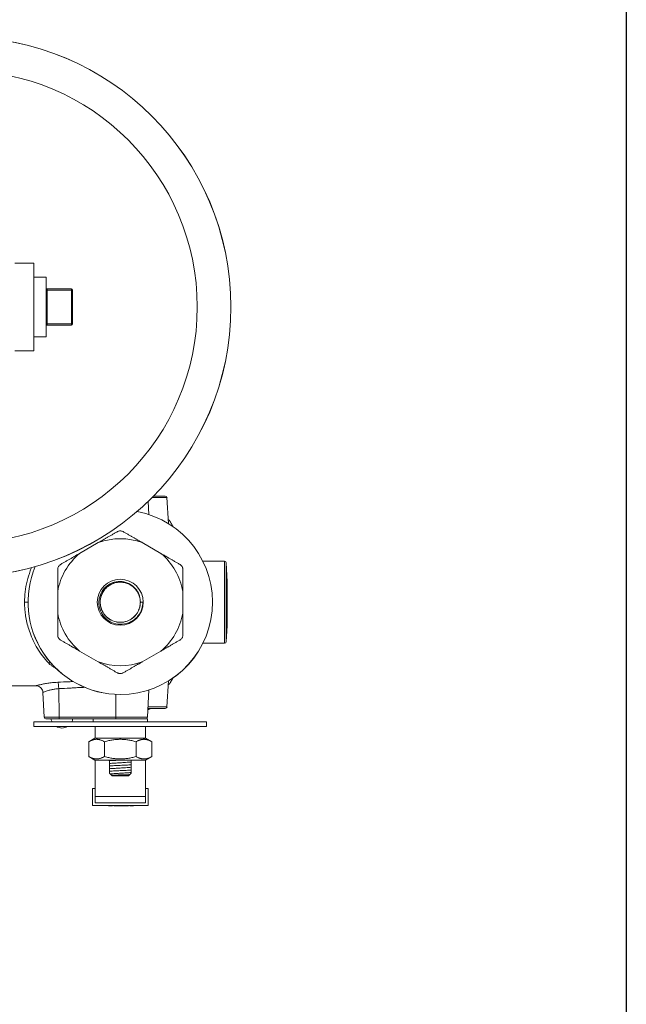
# Model space of a CAD drawing. Units: inches. Extents: x 4 to 249, y -1 to 207.
# Drawn here: x 239 to 249, y 130 to 147 of the extents above; entities that cross this region are included whole.
import ezdxf

# ---------------------------------------------------------------- set-up
doc = ezdxf.new("R2010")
doc.units = ezdxf.units.IN
doc.header["$MEASUREMENT"] = 0

# ---------------------------------------------------------------- blocks, each defined once
blk = doc.blocks.new('*U111')
blk.add_lwpolyline([(38.939, 0), (0, 0), (0, 45.367), (38.939, 45.367)], close=True)
blk = doc.blocks.new('*U112')
at = {"color": 0, "linetype": 'ByBlock', "lineweight": -2, "transparency": 16777216}
blk.add_blockref('*U111', (206.386, 94.599), dxfattribs=at)
blk = doc.blocks.new('4IN_E4_ALARM_TOP')
at = {"color": 0, "linetype": 'Continuous', "lineweight": 0}
for p, q in [((9.314, 5.81), (8.989, 5.81)), ((9.314, 5.81), (9.314, 4.31)), ((9.523, 5.572), (9.314, 5.572)), ((9.523, 5.572), (9.523, 4.548)), ((9.543, 5.35), (9.523, 5.35)), ((9.958, 5.37), (9.543, 5.37)), ((9.543, 5.37), (9.543, 5.35)), ((9.958, 5.35), (9.543, 5.35)), ((9.543, 4.77), (9.543, 5.35)), ((9.958, 5.37), (9.958, 5.35)), ((9.958, 5.35), (9.978, 5.35)), ((9.958, 5.35), (9.958, 4.77)), ((9.978, 5.35), (9.978, 4.77)), ((9.543, 4.77), (9.523, 4.77)), ((9.958, 4.77), (9.543, 4.77)), ((9.543, 4.77), (9.543, 4.75)), ((9.958, 4.75), (9.543, 4.75)), ((9.958, 4.77), (9.978, 4.77)), ((9.958, 4.77), (9.958, 4.75)), ((9.523, 4.548), (9.314, 4.548)), ((9.314, 4.31), (8.989, 4.31)), ((11.273, 1.727), (11.285, 1.503)), ((11.596, 1.792), (11.339, 1.792)), ((11.567, 1.82), (11.367, 1.82)), ((11.596, 1.792), (11.62, 1.349)), ((10.419, 1.022), (10.098, 0.836)), ((11.492, 0.836), (11.171, 1.022)), ((12.211, 0.702), (12.582, 0.702)), ((12.582, 0.702), (12.582, -0.703)), ((12.611, 0.674), (12.611, -0.674)), ((12.628, 0.352), (12.611, 0.674)), ((12.628, 0.348), (12.628, 0)), ((9.722, 0.185), (9.722, -0.185)), ((11.867, -0.185), (11.867, 0.185)), ((11.139, 0), (11.184, 0)), ((12.627, 0), (12.628, 0)), ((12.626, -0.405), (12.611, -0.674)), ((10.098, -0.836), (10.419, -1.022)), ((11.171, -1.022), (11.492, -0.836)), ((12.211, -0.703), (12.582, -0.703)), ((11.596, -1.792), (11.62, -1.349)), ((9.348, -1.432), (8.795, -1.432)), ((9.742, -1.481), (9.746, -1.972)), ((11.26, -1.972), (11.285, -1.503)), ((9.491, -1.972), (9.469, -1.546)), ((10.717, -1.579), (10.72, -1.972)), ((11.268, -1.82), (11.567, -1.82)), ((11.27, -1.792), (11.596, -1.792)), ((11.318, -1.82), (11.283, -1.84)), ((9.491, -1.972), (9.746, -1.972)), ((9.521, -2), (9.751, -2)), ((10.72, -1.972), (9.746, -1.972)), ((10.563, -2), (9.751, -2)), ((10.33, -2.05), (10.33, -2)), ((10.795, -2), (10.563, -2)), ((10.72, -1.972), (11.26, -1.972)), ((11.26, -2), (10.795, -2)), ((11.26, -2.05), (11.26, -2)), ((9.316, -2.05), (12.274, -2.05)), ((9.316, -2.05), (9.316, -2.13)), ((9.316, -2.13), (12.274, -2.13)), ((10.362, -2.13), (10.362, -2.33)), ((11.228, -2.13), (11.228, -2.33)), ((12.274, -2.05), (12.274, -2.13)), ((10.36, -2.33), (10.254, -2.391)), ((10.36, -2.33), (10.362, -2.33)), ((11.228, -2.33), (10.362, -2.33)), ((11.228, -2.33), (11.23, -2.33)), ((11.23, -2.33), (11.336, -2.391)), ((10.254, -2.644), (10.254, -2.391)), ((10.524, -2.644), (10.524, -2.391)), ((11.065, -2.644), (11.065, -2.391)), ((11.336, -2.644), (11.336, -2.391)), ((10.36, -2.705), (10.254, -2.644)), ((11.23, -2.705), (11.336, -2.644)), ((10.36, -2.705), (11.23, -2.705)), ((10.362, -3.329), (10.362, -2.705)), ((11.228, -3.329), (11.228, -2.705)), ((10.655, -2.976), (10.935, -2.976)), ((10.362, -3.194), (10.317, -3.194)), ((10.317, -3.194), (10.317, -3.484)), ((11.273, -3.194), (11.228, -3.194)), ((11.273, -3.484), (11.273, -3.194)), ((10.362, -3.329), (11.228, -3.329)), ((10.362, -3.329), (10.362, -3.439)), ((11.228, -3.439), (11.228, -3.329)), ((10.317, -3.484), (11.273, -3.484)), ((10.362, -3.439), (11.228, -3.439)), ((10.595, -3.484), (10.595, -3.489)), ((10.661, -3.489), (10.595, -3.489)), ((10.661, -3.484), (10.661, -3.489)), ((10.684, -3.484), (10.684, -3.489)), ((10.934, -3.489), (10.684, -3.489)), ((10.934, -3.484), (10.934, -3.489)), ((10.958, -3.484), (10.958, -3.489)), ((11.024, -3.489), (10.958, -3.489)), ((11.024, -3.484), (11.024, -3.489))]:
    blk.add_line(p, q, dxfattribs=at)
for centre, radius in [((8.064, 5.06), 4.627), ((8.064, 5.06), 4.626), ((8.064, 5.06), 4.05), ((10.795, 0), 0.394)]:
    blk.add_circle(centre, radius, dxfattribs=at)
for centre, radius, start, end in [((9.543, 5.39), 0.02, 180, 270), ((9.958, 5.35), 0.02, 360, 90), ((9.543, 4.73), 0.02, 90, 180), ((9.958, 4.77), 0.02, 270, 360), ((11.567, 1.79), 0.03, 3, 90), ((10.795, 0), 1.58, 270, 79.5024), ((10.795, 0), 1.581, 270, 79.4733), ((10.795, 0), 1.088, 69.8105, 110.1895), ((10.795, 0), 1.088, 129.8105, 170.1895), ((10.795, 0), 1.088, 9.8105, 50.1895), ((12.582, 0.672), 0.03, 3, 90), ((10.795, 0), 1.581, 157.24, 270), ((10.795, 0), 1.58, 157.2109, 270), ((10.795, 0), 1.088, 189.8105, 230.1895), ((10.795, 0), 1.088, 309.8105, 350.1895), ((12.582, -0.673), 0.03, 270, 357), ((10.795, 0), 1.088, 249.8105, 290.1895), ((11.567, -1.79), 0.03, 270, 357), ((9.521, -1.97), 0.03, 183, 270), ((9.795, -1.969), 0.188, 189.5276, 205.6066), ((9.795, -1.969), 0.188, 334.3934, 350.4724), ((11.231, -1.97), 0.03, 270, 357), ((9.795, -1.969), 0.187, 239.1883, 300.8117)]:
    blk.add_arc(centre, radius, start, end, dxfattribs=at)
at = {"color": 0, "linetype": 'Continuous', "lineweight": 0, "extrusion": (2.23811e-16, -3.16989e-20, -1)}
blk.add_ellipse((9.154, 0), major_axis=(0.06, 0), ratio=0, start_param=0.000005, end_param=1.570801, dxfattribs=at)
at = {"color": 0, "linetype": 'Continuous', "lineweight": 0}
blk.add_ellipse((9.563, -1.084), major_axis=(0.0451, 0.0396), ratio=0.621853, start_param=0.000373, end_param=1.070415, dxfattribs=at)
at = {"color": 0, "linetype": 'Continuous', "lineweight": 0, "extrusion": (0, 0, -1)}
blk.add_ellipse((9.722, -1.487), major_axis=(-0.006, 0.121), ratio=0.163838, start_param=0.294548, end_param=1.526517, dxfattribs=at)
at = {"color": 0, "linetype": 'Continuous', "lineweight": 0, "extrusion": (6.32798e-35, 1.19276e-25, -1)}
blk.add_ellipse((9.751, -1.97), major_axis=(0, -0.03), ratio=0.1615, start_param=0, end_param=1.518436, dxfattribs=at)
at = {"color": 0, "linetype": 'Continuous', "lineweight": 0, "extrusion": (6.32739e-35, 1.19276e-25, -1)}
blk.add_ellipse((10.725, -1.97), major_axis=(0, -0.03), ratio=0.1615, start_param=0, end_param=1.518436, dxfattribs=at)
at = {"color": 0, "linetype": 'Continuous', "lineweight": 0, "extrusion": (-2.37007e-09, -2.37007e-09, -1)}
blk.add_ellipse((10.167, -2.488), major_axis=(1.327, -1.327), ratio=0, start_param=-1.203315, end_param=-1.194205, dxfattribs=at)
at = {"color": 0, "linetype": 'Continuous', "lineweight": 0, "extrusion": (2.23811e-16, -1.80082e-29, -1)}
blk.add_ellipse((11.538, -1.974), major_axis=(-0.751, -1), ratio=0.219665, start_param=-0.483533, end_param=-0.480737, dxfattribs=at)
at = {"color": 0, "linetype": 'Continuous', "lineweight": 0}
for points, knots in [([(11.65, 1.381), (11.649, 1.384), (11.647, 1.387), (11.641, 1.395), (11.636, 1.401), (11.627, 1.41), (11.621, 1.413), (11.616, 1.417)], [-1.5131132, -1.5131132, -1.5131132, -1.5131132, -1.487775, -1.487775, -1.4330967, -1.4330967, -1.3854957, -1.3854957, -1.3854957, -1.3854957]), ([(10.845, 1.21), (10.842, 1.211), (10.84, 1.212), (10.831, 1.217), (10.824, 1.219), (10.81, 1.222), (10.802, 1.223), (10.788, 1.223), (10.78, 1.222), (10.766, 1.219), (10.759, 1.217), (10.75, 1.212), (10.748, 1.211), (10.745, 1.21)], [-0.6264706, -0.6264706, -0.6264706, -0.6264706, -0.6027827, -0.6027827, -0.5473165, -0.5473165, -0.4918502, -0.4918502, -0.436384, -0.436384, -0.3809177, -0.3809177, -0.3572298, -0.3572298, -0.3572298, -0.3572298]), ([(9.154, 0), (9.154, 0.059), (9.157, 0.118), (9.165, 0.178), (9.172, 0.238), (9.182, 0.299), (9.197, 0.359), (9.212, 0.419), (9.23, 0.479), (9.253, 0.54), (9.26, 0.558), (9.268, 0.576), (9.275, 0.594)], [0, 0, 0, 0, 0.1666667, 0.1666667, 0.1666667, 0.3333333, 0.3333333, 0.3333333, 0.5, 0.5, 0.5, 0.5502715, 0.5502715, 0.5502715, 0.5502715]), ([(9.772, 0.648), (9.77, 0.647), (9.767, 0.645), (9.759, 0.639), (9.754, 0.634), (9.744, 0.624), (9.74, 0.618), (9.732, 0.605), (9.729, 0.598), (9.725, 0.585), (9.724, 0.577), (9.723, 0.567), (9.722, 0.564), (9.722, 0.561)], [-0.6264706, -0.6264706, -0.6264706, -0.6264706, -0.6027827, -0.6027827, -0.5473165, -0.5473165, -0.4918502, -0.4918502, -0.436384, -0.436384, -0.3809177, -0.3809177, -0.3572298, -0.3572298, -0.3572298, -0.3572298]), ([(11.867, 0.561), (11.867, 0.564), (11.867, 0.567), (11.866, 0.577), (11.865, 0.585), (11.861, 0.598), (11.858, 0.605), (11.85, 0.618), (11.846, 0.624), (11.836, 0.634), (11.831, 0.639), (11.823, 0.645), (11.82, 0.647), (11.817, 0.648)], [-0.6264706, -0.6264706, -0.6264706, -0.6264706, -0.6027827, -0.6027827, -0.5473165, -0.5473165, -0.4918502, -0.4918502, -0.436384, -0.436384, -0.3809177, -0.3809177, -0.3572298, -0.3572298, -0.3572298, -0.3572298]), ([(10.429, 0), (10.429, 0.026), (10.432, 0.052), (10.444, 0.1), (10.451, 0.122), (10.482, 0.19), (10.511, 0.228), (10.575, 0.288), (10.613, 0.313), (10.699, 0.347), (10.746, 0.356), (10.835, 0.355), (10.88, 0.347), (10.947, 0.318), (10.967, 0.307), (11.021, 0.27), (11.052, 0.24), (11.098, 0.174), (11.115, 0.139), (11.135, 0.07), (11.14, 0.035), (11.139, 0)], [-3.033829, -3.033829, -3.033829, -3.033829, -2.839068, -2.839068, -2.662358, -2.662358, -2.274445, -2.274445, -1.861318, -1.861318, -1.428686, -1.428686, -1.050067, -1.050067, -0.877604, -0.877604, -0.554747, -0.554747, -0.265411, -0.265411, -0.000125, -0.000125, -0.000125, -0.000125]), ([(10.451, 0), (10.451, 0.04), (10.458, 0.081), (10.477, 0.13), (10.482, 0.142), (10.507, 0.193), (10.532, 0.223), (10.571, 0.262), (10.587, 0.275), (10.621, 0.297), (10.639, 0.307), (10.688, 0.329), (10.72, 0.337), (10.782, 0.345), (10.811, 0.345), (10.873, 0.337), (10.905, 0.327), (10.952, 0.307), (10.968, 0.298), (11.007, 0.272), (11.03, 0.253), (11.063, 0.217), (11.074, 0.202), (11.097, 0.167), (11.107, 0.146), (11.124, 0.102), (11.13, 0.079), (11.137, 0.037), (11.139, 0.018), (11.139, 0)], [0.000001, 0.000001, 0.000001, 0.000001, 0.306933, 0.306933, 0.403918, 0.403918, 0.73494, 0.73494, 0.936003, 0.936003, 1.134126, 1.134126, 1.457762, 1.457762, 1.744305, 1.744305, 2.068982, 2.068982, 2.24354, 2.24354, 2.530466, 2.530466, 2.715438, 2.715438, 2.936195, 2.936195, 3.169559, 3.169559, 3.349812, 3.349812, 3.349812, 3.349812]), ([(10.72, 0.336), (10.728, 0.337), (10.736, 0.339), (10.766, 0.343), (10.787, 0.344), (10.808, 0.344)], [0.3716584, 0.3716584, 0.3716584, 0.3716584, 0.4345719, 0.4345719, 0.5984057, 0.5984057, 0.5984057, 0.5984057]), ([(10.722, 0.336), (10.727, 0.337), (10.732, 0.338), (10.741, 0.34), (10.746, 0.34), (10.75, 0.341)], [2.14128267, 2.14128267, 2.14128267, 2.14128267, 2.18025447, 2.18025447, 2.2115154, 2.2115154, 2.2115154, 2.2115154]), ([(10.867, 0.336), (10.858, 0.338), (10.848, 0.34), (10.828, 0.342), (10.817, 0.343), (10.807, 0.344)], [4.8149372, 4.8149372, 4.8149372, 4.8149372, 4.8891295, 4.8891295, 4.9695945, 4.9695945, 4.9695945, 4.9695945]), ([(10.809, 0.344), (10.818, 0.343), (10.827, 0.342), (10.847, 0.34), (10.857, 0.338), (10.867, 0.336)], [3.0087253, 3.0087253, 3.0087253, 3.0087253, 3.0801933, 3.0801933, 3.1612947, 3.1612947, 3.1612947, 3.1612947]), ([(10.81, 0.344), (10.833, 0.342), (10.856, 0.339), (10.884, 0.332), (10.888, 0.331), (10.892, 0.33)], [12.1554338, 12.1554338, 12.1554338, 12.1554338, 12.3273038, 12.3273038, 12.3613806, 12.3613806, 12.3613806, 12.3613806]), ([(10.838, 0.341), (10.865, 0.338), (10.892, 0.331), (10.929, 0.317), (10.939, 0.312), (10.949, 0.307)], [8.7388524, 8.7388524, 8.7388524, 8.7388524, 9.0055751, 9.0055751, 9.1156602, 9.1156602, 9.1156602, 9.1156602]), ([(12.625, -0.383), (12.625, -0.371), (12.625, -0.351), (12.626, -0.289), (12.626, -0.257), (12.626, -0.18), (12.626, -0.133), (12.627, -0.021), (12.627, 0.033), (12.627, 0.108), (12.627, 0.156), (12.627, 0.238), (12.628, 0.27), (12.628, 0.316), (12.628, 0.332), (12.628, 0.353), (12.628, 0.354), (12.628, 0.352)], [0.000084, 0.000084, 0.000084, 0.000084, 0.224632, 0.224632, 0.399376, 0.399376, 0.612166, 0.612166, 0.891931, 0.891931, 1.231459, 1.231459, 1.507773, 1.507773, 1.738292, 1.738292, 2.009624, 2.009624, 2.009624, 2.009624]), ([(12.628, 0.352), (12.628, 0.352), (12.628, 0.351), (12.628, 0.35), (12.628, 0.349), (12.628, 0.348)], [0.00035322, 0.00035322, 0.00035322, 0.00035322, 0.04760654, 0.04760654, 0.09464181, 0.09464181, 0.09464181, 0.09464181]), ([(10.471, 0.114), (10.474, 0.124), (10.478, 0.134), (10.494, 0.169), (10.508, 0.192), (10.526, 0.214), (10.527, 0.215), (10.527, 0.216)], [7.2319214, 7.2319214, 7.2319214, 7.2319214, 7.336145, 7.336145, 7.5980107, 7.5980107, 7.608909, 7.608909, 7.608909, 7.608909]), ([(10.481, 0.141), (10.487, 0.154), (10.493, 0.166), (10.503, 0.182), (10.506, 0.187), (10.51, 0.192)], [6.8015605, 6.8015605, 6.8015605, 6.8015605, 6.8888854, 6.8888854, 6.9236567, 6.9236567, 6.9236567, 6.9236567]), ([(10.589, 0.276), (10.603, 0.286), (10.618, 0.296), (10.644, 0.309), (10.654, 0.314), (10.664, 0.318)], [11.5713992, 11.5713992, 11.5713992, 11.5713992, 11.7028658, 11.7028658, 11.7864001, 11.7864001, 11.7864001, 11.7864001]), ([(10.59, 0.276), (10.598, 0.282), (10.606, 0.287), (10.622, 0.297), (10.631, 0.302), (10.64, 0.307)], [3.6168085, 3.6168085, 3.6168085, 3.6168085, 3.6904976, 3.6904976, 3.7682867, 3.7682867, 3.7682867, 3.7682867]), ([(10.614, 0.293), (10.619, 0.295), (10.623, 0.298), (10.646, 0.311), (10.665, 0.319), (10.697, 0.33), (10.71, 0.333), (10.722, 0.336)], [7.9871296, 7.9871296, 7.9871296, 7.9871296, 8.0357742, 8.0357742, 8.2396945, 8.2396945, 8.3622324, 8.3622324, 8.3622324, 8.3622324]), ([(10.639, 0.307), (10.642, 0.308), (10.646, 0.31), (10.663, 0.318), (10.678, 0.324), (10.693, 0.328)], [5.8623375, 5.8623375, 5.8623375, 5.8623375, 5.8957054, 5.8957054, 6.0433458, 6.0433458, 6.0433458, 6.0433458]), ([(10.64, 0.307), (10.65, 0.312), (10.66, 0.316), (10.678, 0.323), (10.685, 0.326), (10.692, 0.328)], [7.24205714, 7.24205714, 7.24205714, 7.24205714, 7.30043679, 7.30043679, 7.33992641, 7.33992641, 7.33992641, 7.33992641]), ([(10.867, 0.336), (10.868, 0.336), (10.87, 0.336), (10.888, 0.331), (10.905, 0.326), (10.921, 0.32)], [6.5976407, 6.5976407, 6.5976407, 6.5976407, 6.6119207, 6.6119207, 6.7755818, 6.7755818, 6.7755818, 6.7755818]), ([(10.867, 0.336), (10.878, 0.334), (10.889, 0.331), (10.907, 0.325), (10.915, 0.322), (10.923, 0.319)], [7.60506352, 7.60506352, 7.60506352, 7.60506352, 7.65457508, 7.65457508, 7.68902525, 7.68902525, 7.68902525, 7.68902525]), ([(11.02, 0.26), (11.033, 0.248), (11.046, 0.236), (11.065, 0.213), (11.072, 0.204), (11.079, 0.194)], [12.7225142, 12.7225142, 12.7225142, 12.7225142, 12.8540726, 12.8540726, 12.9428843, 12.9428843, 12.9428843, 12.9428843]), ([(11.022, 0.259), (11.03, 0.252), (11.037, 0.244), (11.051, 0.23), (11.057, 0.223), (11.062, 0.217)], [2.39709, 2.39709, 2.39709, 2.39709, 2.4814032, 2.4814032, 2.5496733, 2.5496733, 2.5496733, 2.5496733]), ([(11.043, 0.239), (11.049, 0.233), (11.054, 0.226), (11.075, 0.201), (11.088, 0.181), (11.102, 0.154), (11.105, 0.148), (11.108, 0.142)], [9.491948, 9.491948, 9.491948, 9.491948, 9.5726459, 9.5726459, 9.8045728, 9.8045728, 9.8659933, 9.8659933, 9.8659933, 9.8659933]), ([(11.062, 0.217), (11.074, 0.202), (11.085, 0.186), (11.094, 0.17), (11.094, 0.169), (11.094, 0.169)], [7.3260368, 7.3260368, 7.3260368, 7.3260368, 7.5046345, 7.5046345, 7.5058157, 7.5058157, 7.5058157, 7.5058157]), ([(11.062, 0.217), (11.07, 0.207), (11.077, 0.197), (11.088, 0.18), (11.092, 0.174), (11.095, 0.168)], [7.90752516, 7.90752516, 7.90752516, 7.90752516, 7.95276531, 7.95276531, 7.97824041, 7.97824041, 7.97824041, 7.97824041]), ([(10.462, 0.084), (10.465, 0.096), (10.468, 0.107), (10.478, 0.135), (10.486, 0.152), (10.495, 0.167)], [8.91213793, 8.91213793, 8.91213793, 8.91213793, 8.93007604, 8.93007604, 8.95669085, 8.95669085, 8.95669085, 8.95669085]), ([(10.462, 0.087), (10.465, 0.096), (10.467, 0.104), (10.474, 0.123), (10.477, 0.132), (10.481, 0.141)], [4.2199355, 4.2199355, 4.2199355, 4.2199355, 4.289778, 4.289778, 4.3678805, 4.3678805, 4.3678805, 4.3678805]), ([(11.108, 0.143), (11.111, 0.136), (11.114, 0.129), (11.119, 0.116), (11.121, 0.11), (11.123, 0.103)], [1.5743017, 1.5743017, 1.5743017, 1.5743017, 1.6320622, 1.6320622, 1.6825117, 1.6825117, 1.6825117, 1.6825117]), ([(11.108, 0.143), (11.109, 0.14), (11.11, 0.138), (11.114, 0.129), (11.117, 0.121), (11.119, 0.114)], [3.31609605, 3.31609605, 3.31609605, 3.31609605, 3.33497371, 3.33497371, 3.39340357, 3.39340357, 3.39340357, 3.39340357]), ([(11.138, 0.03), (11.14, 0.003), (11.139, -0.025), (11.133, -0.063), (11.131, -0.075), (11.128, -0.086)], [10.2405208, 10.2405208, 10.2405208, 10.2405208, 10.5055081, 10.5055081, 10.6176293, 10.6176293, 10.6176293, 10.6176293]), ([(11.139, 0.001), (11.139, -0.013), (11.138, -0.026), (11.135, -0.055), (11.132, -0.07), (11.128, -0.085)], [8.1550267, 8.1550267, 8.1550267, 8.1550267, 8.19502354, 8.19502354, 8.2372769, 8.2372769, 8.2372769, 8.2372769]), ([(11.138, 0.03), (11.138, 0.031), (11.137, 0.031), (11.137, 0.041), (11.135, 0.05), (11.134, 0.059)], [3.6924132, 3.6924132, 3.6924132, 3.6924132, 3.69458763, 3.69458763, 3.76760898, 3.76760898, 3.76760898, 3.76760898]), ([(11.134, 0.059), (11.136, 0.049), (11.137, 0.038), (11.138, 0.018), (11.139, 0.01), (11.139, 0.001)], [1.7904163, 1.7904163, 1.7904163, 1.7904163, 1.8736312, 1.8736312, 1.9416042, 1.9416042, 1.9416042, 1.9416042]), ([(11.139, 0.001), (11.139, -0.013), (11.138, -0.027), (11.136, -0.042), (11.136, -0.043), (11.136, -0.044)], [8.0499988, 8.0499988, 8.0499988, 8.0499988, 8.1806121, 8.1806121, 8.1900788, 8.1900788, 8.1900788, 8.1900788]), ([(9.563, -1.04), (9.527, -1.001), (9.493, -0.96), (9.462, -0.919), (9.431, -0.877), (9.402, -0.834), (9.376, -0.79), (9.349, -0.747), (9.325, -0.702), (9.304, -0.658), (9.283, -0.614), (9.265, -0.57), (9.249, -0.527), (9.233, -0.485), (9.22, -0.443), (9.209, -0.404), (9.198, -0.364), (9.189, -0.326), (9.182, -0.289), (9.175, -0.253), (9.169, -0.218), (9.165, -0.185), (9.161, -0.152), (9.158, -0.12), (9.157, -0.089), (9.155, -0.058), (9.154, -0.028), (9.154, 0)], [0, 0, 0, 0, 0.111111, 0.111111, 0.111111, 0.222222, 0.222222, 0.222222, 0.333333, 0.333333, 0.333333, 0.444444, 0.444444, 0.444444, 0.555556, 0.555556, 0.555556, 0.666667, 0.666667, 0.666667, 0.777778, 0.777778, 0.777778, 0.888889, 0.888889, 0.888889, 1, 1, 1, 1]), ([(11.184, 0), (11.183, -0.039), (11.177, -0.078), (11.151, -0.156), (11.13, -0.195), (11.077, -0.264), (11.043, -0.295), (10.983, -0.333), (10.961, -0.344), (10.891, -0.37), (10.842, -0.379), (10.74, -0.377), (10.691, -0.364), (10.609, -0.327), (10.569, -0.301), (10.501, -0.231), (10.474, -0.191), (10.447, -0.126), (10.44, -0.103), (10.43, -0.053), (10.428, -0.026), (10.429, 0)], [-3.124427, -3.124427, -3.124427, -3.124427, -2.814889, -2.814889, -2.477395, -2.477395, -2.124291, -2.124291, -1.926811, -1.926811, -1.544407, -1.544407, -1.128467, -1.128467, -0.740605, -0.740605, -0.384374, -0.384374, -0.20176, -0.20176, -0.000043, -0.000043, -0.000043, -0.000043]), ([(10.462, -0.086), (10.459, -0.074), (10.457, -0.062), (10.453, -0.034), (10.451, -0.018), (10.451, 0)], [6.2615675, 6.2615675, 6.2615675, 6.2615675, 6.3583816, 6.3583816, 6.4840872, 6.4840872, 6.4840872, 6.4840872]), ([(10.471, -0.115), (10.462, -0.091), (10.457, -0.066), (10.452, -0.028), (10.451, -0.014), (10.451, 0)], [6.4737188, 6.4737188, 6.4737188, 6.4737188, 6.7177195, 6.7177195, 6.8536216, 6.8536216, 6.8536216, 6.8536216]), ([(11.139, 0), (11.139, -0.033), (11.134, -0.065), (11.117, -0.125), (11.104, -0.153), (11.078, -0.197), (11.065, -0.213), (11.038, -0.245), (11.023, -0.259), (10.978, -0.294), (10.946, -0.311), (10.892, -0.331), (10.872, -0.336), (10.834, -0.342), (10.816, -0.344), (10.75, -0.344), (10.706, -0.334), (10.627, -0.303), (10.589, -0.279), (10.541, -0.233), (10.527, -0.217), (10.495, -0.172), (10.48, -0.142), (10.463, -0.093), (10.459, -0.075), (10.453, -0.038), (10.451, -0.019), (10.451, 0)], [0.000129, 0.000129, 0.000129, 0.000129, 0.249176, 0.249176, 0.480415, 0.480415, 0.63859, 0.63859, 0.797587, 0.797587, 1.076025, 1.076025, 1.237005, 1.237005, 1.372643, 1.372643, 1.749867, 1.749867, 2.178137, 2.178137, 2.37599, 2.37599, 2.693638, 2.693638, 2.863056, 2.863056, 3.043938, 3.043938, 3.043938, 3.043938]), ([(10.482, -0.141), (10.475, -0.126), (10.469, -0.11), (10.461, -0.083), (10.459, -0.072), (10.457, -0.06)], [10.419307, 10.419307, 10.419307, 10.419307, 10.5465119, 10.5465119, 10.6308662, 10.6308662, 10.6308662, 10.6308662]), ([(10.481, -0.14), (10.475, -0.126), (10.47, -0.112), (10.462, -0.085), (10.459, -0.073), (10.457, -0.061)], [8.79674487, 8.79674487, 8.79674487, 8.79674487, 8.81996977, 8.81996977, 8.83880317, 8.83880317, 8.83880317, 8.83880317]), ([(10.483, -0.144), (10.478, -0.134), (10.474, -0.124), (10.467, -0.105), (10.465, -0.096), (10.462, -0.086)], [4.8149616, 4.8149616, 4.8149616, 4.8149616, 4.8961018, 4.8961018, 4.9702949, 4.9702949, 4.9702949, 4.9702949]), ([(11.138, -0.028), (11.135, -0.066), (11.125, -0.104), (11.109, -0.14), (11.109, -0.14), (11.109, -0.141)], [3.4397313, 3.4397313, 3.4397313, 3.4397313, 3.8170694, 3.8170694, 3.8210222, 3.8210222, 3.8210222, 3.8210222]), ([(12.627, 0), (12.627, -0.025), (12.627, -0.051), (12.627, -0.101), (12.627, -0.126), (12.627, -0.198), (12.626, -0.242), (12.626, -0.311), (12.626, -0.344), (12.626, -0.39), (12.626, -0.402), (12.626, -0.405)], [0.000564, 0.000564, 0.000564, 0.000564, 0.194129, 0.194129, 0.389278, 0.389278, 0.777188, 0.777188, 1.104337, 1.104337, 1.38729, 1.38729, 1.38729, 1.38729]), ([(10.615, -0.293), (10.596, -0.281), (10.578, -0.268), (10.549, -0.241), (10.538, -0.229), (10.527, -0.216)], [5.7191665, 5.7191665, 5.7191665, 5.7191665, 5.9339932, 5.9339932, 6.0955896, 6.0955896, 6.0955896, 6.0955896]), ([(10.592, -0.278), (10.577, -0.266), (10.562, -0.254), (10.548, -0.24), (10.548, -0.239), (10.547, -0.239)], [5.6433176, 5.6433176, 5.6433176, 5.6433176, 5.793365, 5.793365, 5.7988698, 5.7988698, 5.7988698, 5.7988698]), ([(10.641, -0.307), (10.628, -0.301), (10.616, -0.294), (10.593, -0.278), (10.581, -0.269), (10.569, -0.259)], [8.66600516, 8.66600516, 8.66600516, 8.66600516, 8.69256118, 8.69256118, 8.7192077, 8.7192077, 8.7192077, 8.7192077]), ([(10.641, -0.307), (10.627, -0.3), (10.613, -0.292), (10.589, -0.276), (10.579, -0.268), (10.569, -0.26)], [9.8375969, 9.8375969, 9.8375969, 9.8375969, 9.9557718, 9.9557718, 10.0510323, 10.0510323, 10.0510323, 10.0510323]), ([(10.637, -0.305), (10.623, -0.298), (10.61, -0.29), (10.596, -0.28), (10.594, -0.279), (10.592, -0.277)], [5.4134903, 5.4134903, 5.4134903, 5.4134903, 5.5298382, 5.5298382, 5.5480722, 5.5480722, 5.5480722, 5.5480722]), ([(10.839, -0.341), (10.833, -0.342), (10.828, -0.342), (10.8, -0.345), (10.777, -0.344), (10.744, -0.34), (10.733, -0.338), (10.722, -0.336)], [4.9650181, 4.9650181, 4.9650181, 4.9650181, 5.0165341, 5.0165341, 5.2360969, 5.2360969, 5.3422197, 5.3422197, 5.3422197, 5.3422197]), ([(10.869, -0.336), (10.859, -0.338), (10.848, -0.34), (10.818, -0.344), (10.799, -0.344), (10.78, -0.344)], [11.8446284, 11.8446284, 11.8446284, 11.8446284, 11.9513878, 11.9513878, 12.1352253, 12.1352253, 12.1352253, 12.1352253]), ([(11.042, -0.239), (11.032, -0.249), (11.021, -0.259), (10.991, -0.283), (10.971, -0.297), (10.949, -0.307)], [4.2108484, 4.2108484, 4.2108484, 4.2108484, 4.3523858, 4.3523858, 4.589043, 4.589043, 4.589043, 4.589043]), ([(11.001, -0.275), (10.993, -0.281), (10.985, -0.286), (10.977, -0.292), (10.976, -0.292), (10.976, -0.292)], [4.5054288, 4.5054288, 4.5054288, 4.5054288, 4.57985204, 4.57985204, 4.5843164, 4.5843164, 4.5843164, 4.5843164]), ([(11.001, -0.275), (10.997, -0.279), (10.993, -0.281), (10.985, -0.287), (10.981, -0.289), (10.977, -0.292)], [2.77356376, 2.77356376, 2.77356376, 2.77356376, 2.81291085, 2.81291085, 2.84780887, 2.84780887, 2.84780887, 2.84780887]), ([(11.062, -0.217), (11.055, -0.225), (11.047, -0.234), (11.028, -0.254), (11.015, -0.265), (11.001, -0.276)], [8.35671923, 8.35671923, 8.35671923, 8.35671923, 8.38387668, 8.38387668, 8.42175334, 8.42175334, 8.42175334, 8.42175334]), ([(11.062, -0.217), (11.05, -0.231), (11.038, -0.244), (11.017, -0.263), (11.009, -0.269), (11.001, -0.275)], [11.09782, 11.09782, 11.09782, 11.09782, 11.2741803, 11.2741803, 11.3727626, 11.3727626, 11.3727626, 11.3727626]), ([(11.062, -0.216), (11.053, -0.227), (11.044, -0.237), (11.031, -0.251), (11.027, -0.254), (11.023, -0.257)], [8.6909422, 8.6909422, 8.6909422, 8.6909422, 8.7941251, 8.7941251, 8.8307231, 8.8307231, 8.8307231, 8.8307231]), ([(12.626, -0.405), (12.626, -0.406), (12.625, -0.405), (12.625, -0.398), (12.625, -0.392), (12.625, -0.383)], [0.0005663, 0.0005663, 0.0005663, 0.0005663, 0.1932159, 0.1932159, 0.3878874, 0.3878874, 0.3878874, 0.3878874]), ([(9.722, -0.561), (9.722, -0.564), (9.723, -0.567), (9.724, -0.577), (9.725, -0.585), (9.729, -0.598), (9.732, -0.605), (9.74, -0.618), (9.744, -0.624), (9.754, -0.634), (9.759, -0.639), (9.767, -0.645), (9.77, -0.647), (9.772, -0.648)], [-0.6264706, -0.6264706, -0.6264706, -0.6264706, -0.6027827, -0.6027827, -0.5473165, -0.5473165, -0.4918502, -0.4918502, -0.436384, -0.436384, -0.3809177, -0.3809177, -0.3572298, -0.3572298, -0.3572298, -0.3572298]), ([(11.817, -0.648), (11.82, -0.647), (11.823, -0.645), (11.831, -0.639), (11.836, -0.634), (11.846, -0.624), (11.85, -0.618), (11.858, -0.605), (11.861, -0.598), (11.865, -0.585), (11.866, -0.577), (11.867, -0.567), (11.867, -0.564), (11.867, -0.561)], [-0.6264706, -0.6264706, -0.6264706, -0.6264706, -0.6027827, -0.6027827, -0.5473165, -0.5473165, -0.4918502, -0.4918502, -0.436384, -0.436384, -0.3809177, -0.3809177, -0.3572298, -0.3572298, -0.3572298, -0.3572298]), ([(9.688, -1.129), (9.686, -1.128), (9.683, -1.126), (9.681, -1.125), (9.673, -1.121), (9.664, -1.116), (9.655, -1.111), (9.646, -1.106), (9.638, -1.101), (9.63, -1.096), (9.622, -1.09), (9.615, -1.085), (9.608, -1.08), (9.602, -1.075), (9.596, -1.071), (9.59, -1.066), (9.585, -1.061), (9.58, -1.057), (9.575, -1.053), (9.57, -1.048), (9.566, -1.044), (9.563, -1.04)], [0.5169353, 0.5169353, 0.5169353, 0.5169353, 0.5384615, 0.5384615, 0.5384615, 0.6153846, 0.6153846, 0.6153846, 0.6923077, 0.6923077, 0.6923077, 0.7692308, 0.7692308, 0.7692308, 0.8461538, 0.8461538, 0.8461538, 0.9230769, 0.9230769, 0.9230769, 0.9997938, 0.9997938, 0.9997938, 0.9997938]), ([(10.745, -1.21), (10.748, -1.211), (10.75, -1.212), (10.759, -1.217), (10.766, -1.219), (10.78, -1.222), (10.788, -1.223), (10.802, -1.223), (10.81, -1.222), (10.824, -1.219), (10.831, -1.217), (10.84, -1.212), (10.842, -1.211), (10.845, -1.21)], [-0.6264706, -0.6264706, -0.6264706, -0.6264706, -0.6027827, -0.6027827, -0.5473165, -0.5473165, -0.4918502, -0.4918502, -0.436384, -0.436384, -0.3809177, -0.3809177, -0.3572298, -0.3572298, -0.3572298, -0.3572298]), ([(9.722, -1.372), (9.691, -1.373), (9.661, -1.375), (9.632, -1.378), (9.603, -1.381), (9.576, -1.385), (9.551, -1.389), (9.525, -1.392), (9.502, -1.397), (9.48, -1.401), (9.459, -1.405), (9.44, -1.409), (9.424, -1.413), (9.408, -1.416), (9.394, -1.42), (9.383, -1.422), (9.372, -1.425), (9.363, -1.427), (9.358, -1.429), (9.352, -1.43), (9.349, -1.431), (9.348, -1.431), (9.348, -1.432), (9.348, -1.432), (9.348, -1.432)], [0, 0, 0, 0, 0.0714286, 0.0714286, 0.0714286, 0.1428571, 0.1428571, 0.1428571, 0.2142857, 0.2142857, 0.2142857, 0.2857143, 0.2857143, 0.2857143, 0.3571429, 0.3571429, 0.3571429, 0.4285714, 0.4285714, 0.4285714, 0.5, 0.5, 0.5, 0.5075725, 0.5075725, 0.5075725, 0.5075725]), ([(9.469, -1.546), (9.468, -1.533), (9.465, -1.52), (9.456, -1.496), (9.449, -1.485), (9.432, -1.465), (9.422, -1.456), (9.401, -1.443), (9.388, -1.438), (9.367, -1.433), (9.357, -1.432), (9.348, -1.432)], [0, 0, 0, 0, 0.0391735, 0.0391735, 0.0777063, 0.0777063, 0.1162623, 0.1162623, 0.1548174, 0.1548174, 0.1829978, 0.1829978, 0.1829978, 0.1829978]), ([(9.742, -1.481), (9.719, -1.483), (9.697, -1.485), (9.676, -1.488), (9.655, -1.492), (9.635, -1.495), (9.616, -1.5), (9.598, -1.504), (9.58, -1.508), (9.565, -1.513), (9.55, -1.517), (9.536, -1.522), (9.524, -1.526), (9.512, -1.53), (9.502, -1.533), (9.494, -1.536), (9.486, -1.539), (9.48, -1.542), (9.476, -1.543), (9.472, -1.545), (9.469, -1.546), (9.469, -1.546), (9.469, -1.546), (9.469, -1.546), (9.469, -1.546)], [0, 0, 0, 0, 0.0714286, 0.0714286, 0.0714286, 0.1428571, 0.1428571, 0.1428571, 0.2142857, 0.2142857, 0.2142857, 0.2857143, 0.2857143, 0.2857143, 0.3571429, 0.3571429, 0.3571429, 0.4285714, 0.4285714, 0.4285714, 0.5, 0.5, 0.5, 0.5075726, 0.5075726, 0.5075726, 0.5075726]), ([(9.987, -1.359), (9.964, -1.36), (9.94, -1.361), (9.916, -1.362), (9.854, -1.365), (9.789, -1.368), (9.722, -1.372)], [0.53857, 0.53857, 0.53857, 0.53857, 0.6666667, 0.6666667, 0.6666667, 0.9999999, 0.9999999, 0.9999999, 0.9999999]), ([(10.182, -1.457), (10.159, -1.459), (10.136, -1.46), (10.113, -1.461), (10.079, -1.463), (10.046, -1.465), (10.011, -1.467), (9.986, -1.468), (9.96, -1.47), (9.934, -1.471), (9.872, -1.475), (9.808, -1.478), (9.742, -1.481)], [0.1985707, 0.1985707, 0.1985707, 0.1985707, 0.3333333, 0.3333333, 0.3333333, 0.5264055, 0.5264055, 0.5264055, 0.6666667, 0.6666667, 0.6666667, 1, 1, 1, 1]), ([(11.616, -1.417), (11.621, -1.413), (11.627, -1.41), (11.636, -1.401), (11.641, -1.395), (11.647, -1.387), (11.649, -1.384), (11.65, -1.382)], [-1.3713412, -1.3713412, -1.3713412, -1.3713412, -1.3237402, -1.3237402, -1.2690619, -1.2690619, -1.2437237, -1.2437237, -1.2437237, -1.2437237]), ([(11.283, -1.84), (11.283, -1.84), (11.28, -1.84), (11.269, -1.84), (11.268, -1.84), (11.267, -1.84)], [0.7963834, 0.7963834, 0.7963834, 0.7963834, 1.1031945, 1.1031945, 1.132915, 1.132915, 1.132915, 1.132915]), ([(10.606, -2.715), (10.633, -2.714), (10.663, -2.712), (10.727, -2.709), (10.761, -2.707), (10.801, -2.706), (10.806, -2.705), (10.812, -2.705)], [0.4747136, 0.4747136, 0.4747136, 0.4747136, 0.7343882, 0.7343882, 0.9941859, 0.9941859, 1.0376904, 1.0376904, 1.0376904, 1.0376904]), ([(10.606, -2.715), (10.606, -2.715), (10.607, -2.715), (10.609, -2.714), (10.609, -2.714), (10.61, -2.713)], [0.0000882, 0.0000882, 0.0000882, 0.0000882, 0.00613375, 0.00613375, 0.01222817, 0.01222817, 0.01222817, 0.01222817]), ([(10.61, -2.716), (10.609, -2.716), (10.609, -2.716), (10.607, -2.716), (10.606, -2.715), (10.606, -2.715)], [0.00001991, 0.00001991, 0.00001991, 0.00001991, 0.00596727, 0.00596727, 0.01188678, 0.01188678, 0.01188678, 0.01188678]), ([(10.61, -2.74), (10.609, -2.74), (10.609, -2.741), (10.607, -2.741), (10.606, -2.741), (10.606, -2.741)], [-0.01194951, -0.01194951, -0.01194951, -0.01194951, -0.00598692, -0.00598692, -0.00007446, -0.00007446, -0.00007446, -0.00007446]), ([(10.606, -2.741), (10.606, -2.742), (10.607, -2.742), (10.609, -2.743), (10.609, -2.743), (10.61, -2.743)], [-0.01216926, -0.01216926, -0.01216926, -0.01216926, -0.00611573, -0.00611573, -0.0000211, -0.0000211, -0.0000211, -0.0000211]), ([(10.606, -2.805), (10.619, -2.804), (10.633, -2.804), (10.663, -2.802), (10.679, -2.801), (10.727, -2.799), (10.761, -2.797), (10.829, -2.794), (10.863, -2.793), (10.911, -2.79), (10.927, -2.79), (10.957, -2.788), (10.971, -2.787), (10.984, -2.786)], [0.000001, 0.000001, 0.000001, 0.000001, 0.129619, 0.129619, 0.258927, 0.258927, 0.518824, 0.518824, 0.778291, 0.778291, 0.907389, 0.907389, 1.0368, 1.0368, 1.0368, 1.0368]), ([(10.606, -2.805), (10.606, -2.805), (10.607, -2.805), (10.609, -2.804), (10.609, -2.804), (10.61, -2.803)], [0.00005829, 0.00005829, 0.00005829, 0.00005829, 0.00613704, 0.00613704, 0.0122188, 0.0122188, 0.0122188, 0.0122188]), ([(10.61, -2.806), (10.609, -2.806), (10.609, -2.806), (10.607, -2.806), (10.606, -2.805), (10.606, -2.805)], [0.00000953, 0.00000953, 0.00000953, 0.00000953, 0.00596965, 0.00596965, 0.01189619, 0.01189619, 0.01189619, 0.01189619]), ([(10.61, -2.83), (10.609, -2.83), (10.609, -2.831), (10.607, -2.831), (10.606, -2.831), (10.606, -2.831)], [-0.01193826, -0.01193826, -0.01193826, -0.01193826, -0.00598037, -0.00598037, -0.00004104, -0.00004104, -0.00004104, -0.00004104]), ([(10.606, -2.831), (10.606, -2.832), (10.607, -2.832), (10.609, -2.833), (10.609, -2.833), (10.61, -2.833)], [-0.01218134, -0.01218134, -0.01218134, -0.01218134, -0.00609166, -0.00609166, -0.00001021, -0.00001021, -0.00001021, -0.00001021]), ([(10.61, -2.764), (10.61, -2.757), (10.61, -2.749), (10.61, -2.733), (10.61, -2.725), (10.61, -2.716)], [-0.2883797, -0.2883797, -0.2883797, -0.2883797, -0.1441862, -0.1441862, -0.000009, -0.000009, -0.000009, -0.000009]), ([(10.61, -2.764), (10.622, -2.763), (10.637, -2.761), (10.669, -2.759), (10.687, -2.758), (10.734, -2.755), (10.764, -2.753), (10.826, -2.749), (10.856, -2.747), (10.903, -2.744), (10.921, -2.743), (10.953, -2.74), (10.968, -2.739), (10.98, -2.738)], [-1.095692, -1.095692, -1.095692, -1.095692, -0.940014, -0.940014, -0.783755, -0.783755, -0.545935, -0.545935, -0.308894, -0.308894, -0.154093, -0.154093, -0.000001, -0.000001, -0.000001, -0.000001]), ([(10.61, -2.803), (10.61, -2.796), (10.61, -2.789), (10.61, -2.776), (10.61, -2.769), (10.61, -2.764)], [-0.2824805, -0.2824805, -0.2824805, -0.2824805, -0.1413379, -0.1413379, -0.000001, -0.000001, -0.000001, -0.000001]), ([(10.61, -2.854), (10.61, -2.847), (10.61, -2.839), (10.61, -2.823), (10.61, -2.815), (10.61, -2.806)], [-0.2884671, -0.2884671, -0.2884671, -0.2884671, -0.1449697, -0.1449697, -0.0000046, -0.0000046, -0.0000046, -0.0000046]), ([(10.61, -2.854), (10.622, -2.853), (10.637, -2.851), (10.669, -2.849), (10.687, -2.848), (10.734, -2.845), (10.764, -2.843), (10.826, -2.839), (10.856, -2.837), (10.903, -2.834), (10.921, -2.833), (10.953, -2.83), (10.968, -2.829), (10.98, -2.828)], [-1.084504, -1.084504, -1.084504, -1.084504, -0.93199, -0.93199, -0.778773, -0.778773, -0.544155, -0.544155, -0.308763, -0.308763, -0.154095, -0.154095, -0.000001, -0.000001, -0.000001, -0.000001]), ([(10.61, -2.893), (10.61, -2.886), (10.61, -2.879), (10.61, -2.865), (10.61, -2.859), (10.61, -2.854)], [-0.2825, -0.2825, -0.2825, -0.2825, -0.1408969, -0.1408969, 0, 0, 0, 0]), ([(10.98, -2.705), (10.98, -2.71), (10.98, -2.715), (10.98, -2.726), (10.98, -2.732), (10.98, -2.738)], [-0.2384628, -0.2384628, -0.2384628, -0.2384628, -0.14224, -0.14224, 0, 0, 0, 0]), ([(10.98, -2.738), (10.98, -2.745), (10.98, -2.753), (10.98, -2.769), (10.98, -2.777), (10.98, -2.785)], [-0.2884626, -0.2884626, -0.2884626, -0.2884626, -0.1430806, -0.1430806, -0.0000046, -0.0000046, -0.0000046, -0.0000046]), ([(10.984, -2.76), (10.984, -2.76), (10.983, -2.76), (10.981, -2.759), (10.981, -2.759), (10.98, -2.758)], [-0.0121813, -0.0121813, -0.0121813, -0.0121813, -0.00610665, -0.00610665, -0.00001025, -0.00001025, -0.00001025, -0.00001025]), ([(10.98, -2.761), (10.981, -2.761), (10.981, -2.761), (10.983, -2.761), (10.984, -2.76), (10.984, -2.76)], [-0.01193829, -0.01193829, -0.01193829, -0.01193829, -0.00597979, -0.00597979, -0.00004114, -0.00004114, -0.00004114, -0.00004114]), ([(10.98, -2.785), (10.981, -2.785), (10.981, -2.786), (10.983, -2.786), (10.984, -2.786), (10.984, -2.786)], [0.00000956, 0.00000956, 0.00000956, 0.00000956, 0.00595491, 0.00595491, 0.01189615, 0.01189615, 0.01189615, 0.01189615]), ([(10.984, -2.786), (10.984, -2.787), (10.983, -2.787), (10.981, -2.788), (10.981, -2.788), (10.98, -2.788)], [0.0000584, 0.0000584, 0.0000584, 0.0000584, 0.00612602, 0.00612602, 0.01221883, 0.01221883, 0.01221883, 0.01221883]), ([(10.98, -2.788), (10.98, -2.796), (10.98, -2.803), (10.98, -2.816), (10.98, -2.822), (10.98, -2.828)], [-0.2824764, -0.2824764, -0.2824764, -0.2824764, -0.1402161, -0.1402161, -0.000001, -0.000001, -0.000001, -0.000001]), ([(10.98, -2.828), (10.98, -2.835), (10.98, -2.843), (10.98, -2.858), (10.98, -2.867), (10.98, -2.875)], [-0.2883814, -0.2883814, -0.2883814, -0.2883814, -0.1452535, -0.1452535, -0.000009, -0.000009, -0.000009, -0.000009]), ([(10.984, -2.85), (10.984, -2.85), (10.983, -2.85), (10.981, -2.849), (10.981, -2.849), (10.98, -2.848)], [-0.01216923, -0.01216923, -0.01216923, -0.01216923, -0.00611666, -0.00611666, -0.00002113, -0.00002113, -0.00002113, -0.00002113]), ([(10.98, -2.851), (10.981, -2.851), (10.981, -2.851), (10.983, -2.851), (10.984, -2.85), (10.984, -2.85)], [-0.01194954, -0.01194954, -0.01194954, -0.01194954, -0.00600025, -0.00600025, -0.00007455, -0.00007455, -0.00007455, -0.00007455]), ([(10.606, -2.895), (10.613, -2.895), (10.621, -2.894), (10.637, -2.893), (10.646, -2.893), (10.671, -2.892), (10.689, -2.891), (10.72, -2.889), (10.732, -2.889), (10.761, -2.887), (10.778, -2.887), (10.829, -2.884), (10.863, -2.883), (10.927, -2.88), (10.957, -2.878), (10.984, -2.876)], [0.000001, 0.000001, 0.000001, 0.000001, 0.073025, 0.073025, 0.145991, 0.145991, 0.291896, 0.291896, 0.389255, 0.389255, 0.518955, 0.518955, 0.778614, 0.778614, 1.038161, 1.038161, 1.038161, 1.038161]), ([(10.606, -2.895), (10.606, -2.895), (10.607, -2.895), (10.609, -2.894), (10.609, -2.894), (10.61, -2.893)], [0.00002518, 0.00002518, 0.00002518, 0.00002518, 0.00611123, 0.00611123, 0.0122087, 0.0122087, 0.0122087, 0.0122087]), ([(10.61, -2.896), (10.609, -2.896), (10.609, -2.896), (10.607, -2.896), (10.606, -2.895), (10.606, -2.895)], [0.00000185, 0.00000185, 0.00000185, 0.00000185, 0.00597248, 0.00597248, 0.01191063, 0.01191063, 0.01191063, 0.01191063]), ([(10.61, -2.92), (10.609, -2.92), (10.609, -2.921), (10.607, -2.921), (10.606, -2.921), (10.606, -2.921)], [-0.01192922, -0.01192922, -0.01192922, -0.01192922, -0.00598294, -0.00598294, -0.00001271, -0.00001271, -0.00001271, -0.00001271]), ([(10.606, -2.921), (10.606, -2.922), (10.607, -2.922), (10.608, -2.922), (10.609, -2.923), (10.609, -2.923), (10.61, -2.923)], [0.0006545, 0.0006545, 0.0006545, 0.0006545, 0.5, 0.5, 0.5, 0.99998, 0.99998, 0.99998, 0.99998]), ([(10.61, -2.931), (10.61, -2.926), (10.61, -2.92), (10.61, -2.909), (10.61, -2.903), (10.61, -2.896)], [-0.2050587, -0.2050587, -0.2050587, -0.2050587, -0.1078502, -0.1078502, -0.0000014, -0.0000014, -0.0000014, -0.0000014]), ([(10.622, -2.943), (10.62, -2.941), (10.618, -2.939), (10.614, -2.935), (10.612, -2.933), (10.61, -2.931)], [0.0000012, 0.0000012, 0.0000012, 0.0000012, 0.03021045, 0.03021045, 0.06037399, 0.06037399, 0.06037399, 0.06037399]), ([(10.622, -2.943), (10.635, -2.942), (10.649, -2.94), (10.68, -2.938), (10.697, -2.937), (10.747, -2.934), (10.778, -2.932), (10.839, -2.928), (10.869, -2.926), (10.91, -2.923), (10.926, -2.922), (10.955, -2.92), (10.968, -2.919), (10.98, -2.918)], [-0.7877668, -0.7877668, -0.7877668, -0.7877668, -0.7094983, -0.7094983, -0.6314758, -0.6314758, -0.4852594, -0.4852594, -0.287161, -0.287161, -0.1435306, -0.1435306, -0.0000009, -0.0000009, -0.0000009, -0.0000009]), ([(10.644, -2.965), (10.64, -2.96), (10.636, -2.956), (10.628, -2.949), (10.625, -2.946), (10.622, -2.943)], [0.0000046, 0.0000046, 0.0000046, 0.0000046, 0.10387, 0.10387, 0.2083519, 0.2083519, 0.2083519, 0.2083519]), ([(10.957, -2.954), (10.948, -2.954), (10.939, -2.955), (10.92, -2.955), (10.91, -2.956), (10.881, -2.957), (10.86, -2.957), (10.826, -2.958), (10.812, -2.959), (10.771, -2.96), (10.743, -2.961), (10.704, -2.962), (10.691, -2.963), (10.667, -2.964), (10.655, -2.964), (10.644, -2.965)], [0.0000186, 0.0000186, 0.0000186, 0.0000186, 0.0797441, 0.0797441, 0.1600837, 0.1600837, 0.3186171, 0.3186171, 0.4244504, 0.4244504, 0.6347216, 0.6347216, 0.7396707, 0.7396707, 0.8430627, 0.8430627, 0.8430627, 0.8430627]), ([(10.957, -2.954), (10.953, -2.958), (10.946, -2.965), (10.939, -2.972), (10.935, -2.976)], [0.0001489, 0.0001489, 0.0001489, 0.0001489, 0.5, 1, 1, 1, 1]), ([(10.98, -2.931), (10.977, -2.934), (10.973, -2.938), (10.965, -2.946), (10.961, -2.95), (10.957, -2.954)], [0, 0, 0, 0, 0.0904125, 0.0904125, 0.1842183, 0.1842183, 0.1842183, 0.1842183]), ([(10.975, -2.936), (10.975, -2.936), (10.975, -2.936), (10.975, -2.936), (10.975, -2.936), (10.974, -2.936)], [-0.001256616, -0.001256616, -0.001256616, -0.001256616, -0.000648373, -0.000648373, -0.000013859, -0.000013859, -0.000013859, -0.000013859]), ([(10.98, -2.875), (10.981, -2.875), (10.981, -2.876), (10.983, -2.876), (10.984, -2.876), (10.984, -2.876)], [0.00001994, 0.00001994, 0.00001994, 0.00001994, 0.00597589, 0.00597589, 0.01188677, 0.01188677, 0.01188677, 0.01188677]), ([(10.984, -2.876), (10.984, -2.877), (10.983, -2.877), (10.981, -2.878), (10.981, -2.878), (10.98, -2.878)], [0.00008827, 0.00008827, 0.00008827, 0.00008827, 0.0061414, 0.0061414, 0.01222819, 0.01222819, 0.01222819, 0.01222819]), ([(10.98, -2.878), (10.98, -2.886), (10.98, -2.893), (10.98, -2.906), (10.98, -2.912), (10.98, -2.918)], [-0.2833831, -0.2833831, -0.2833831, -0.2833831, -0.141681, -0.141681, 0, 0, 0, 0]), ([(10.98, -2.918), (10.98, -2.92), (10.98, -2.922), (10.98, -2.926), (10.98, -2.928), (10.98, -2.931)], [-0.08517794, -0.08517794, -0.08517794, -0.08517794, -0.04363074, -0.04363074, -0.00001405, -0.00001405, -0.00001405, -0.00001405])]:
    blk.add_open_spline(points, degree=3, knots=knots, dxfattribs=at)
for points, weights in [([(11.699, 1.297), (11.675, 1.339), (11.65, 1.381)], [1.18584937846, 1.17785723456, 1.16883357169]), ([(10.419, 1.022), (10.574, 1.111), (10.745, 1.21)], [1.34678347756, 1.32814048075, 1.27471840286]), ([(10.845, 1.21), (11.016, 1.111), (11.171, 1.022)], [1.27471840286, 1.32814048075, 1.34678347756]), ([(9.772, 0.648), (9.944, 0.747), (10.098, 0.836)], [1.27471840286, 1.32814048075, 1.34678347756]), ([(11.492, 0.836), (11.646, 0.747), (11.817, 0.648)], [1.34678347756, 1.32814048075, 1.27471840286]), ([(9.722, 0.185), (9.722, 0.363), (9.722, 0.561)], [1.34678347756, 1.32814048075, 1.27471840286]), ([(11.867, 0.561), (11.867, 0.363), (11.867, 0.185)], [1.27471840286, 1.32814048075, 1.34678347756]), ([(9.722, -0.561), (9.722, -0.363), (9.722, -0.185)], [1.27471840286, 1.32814048075, 1.34678347756]), ([(11.867, -0.185), (11.867, -0.363), (11.867, -0.561)], [1.34678347756, 1.32814048075, 1.27471840286]), ([(10.098, -0.836), (9.944, -0.747), (9.772, -0.648)], [1.34678347756, 1.32814048075, 1.27471840286]), ([(11.817, -0.648), (11.646, -0.747), (11.492, -0.836)], [1.27471840286, 1.32814048075, 1.34678347756]), ([(10.745, -1.21), (10.574, -1.111), (10.419, -1.022)], [1.27471840286, 1.32814048075, 1.34678347756]), ([(11.171, -1.022), (11.016, -1.111), (10.845, -1.21)], [1.34678347756, 1.32814048075, 1.27471840286]), ([(11.65, -1.382), (11.675, -1.339), (11.699, -1.297)], [1.16883357169, 1.17785723456, 1.18584937846]), ([(10.524, -2.391), (10.389, -2.313), (10.254, -2.391)], [1.63567774128, 1.88866004203, 1.63559463887]), ([(11.065, -2.391), (10.795, -2.313), (10.524, -2.391)], [1.63572814633, 1.88879607066, 1.63572814633]), ([(11.336, -2.391), (11.201, -2.313), (11.065, -2.391)], [1.63559463887, 1.88866004203, 1.63567774129]), ([(10.524, -2.644), (10.389, -2.722), (10.254, -2.644)], [1.5738076663, 1.81722082422, 1.57372770726]), ([(11.065, -2.644), (10.795, -2.722), (10.524, -2.644)], [1.57385239329, 1.81734735256, 1.57385239329]), ([(11.336, -2.644), (11.201, -2.722), (11.065, -2.644)], [1.57372463107, 1.81721727208, 1.57380458995])]:
    blk.add_rational_spline(points, weights, degree=2, dxfattribs=at)
for points in [[(12.628, 0.348), (12.628, 0.348), (12.628, 0.348), (12.628, 0.347)], [(10.494, 0.167), (10.499, 0.176), (10.504, 0.184), (10.509, 0.191)], [(10.949, 0.307), (10.958, 0.303), (10.966, 0.298), (10.974, 0.293)], [(10.462, 0.085), (10.462, 0.084), (10.462, 0.084), (10.462, 0.084)], [(10.457, -0.061), (10.455, -0.051), (10.453, -0.041), (10.453, -0.031)], [(11.096, -0.167), (11.096, -0.167), (11.096, -0.167), (11.096, -0.166)], [(11.128, -0.086), (11.126, -0.095), (11.123, -0.105), (11.119, -0.114)], [(11.128, -0.086), (11.126, -0.095), (11.123, -0.103), (11.12, -0.112)], [(11.139, 0), (11.139, 0), (11.139, 0), (11.139, 0)], [(10.569, -0.259), (10.562, -0.253), (10.555, -0.246), (10.548, -0.239)], [(10.87, -0.336), (10.87, -0.336), (10.869, -0.336), (10.869, -0.336)], [(10.781, -0.344), (10.771, -0.343), (10.761, -0.342), (10.752, -0.341)], [(10.78, -0.344), (10.771, -0.343), (10.761, -0.342), (10.752, -0.341)], [(10.61, -2.713), (10.61, -2.711), (10.61, -2.708), (10.61, -2.705)]]:
    blk.add_open_spline(points, degree=3, dxfattribs=at)

msp = doc.modelspace()

# ---------------------------------------------------------------- block references
for name, p in [('*U112', (3.773, 19.379)), ('4IN_E4_ALARM_TOP', (229.629, 136.662))]:
    msp.add_blockref(name, p)

doc.saveas('drawing.dxf')
